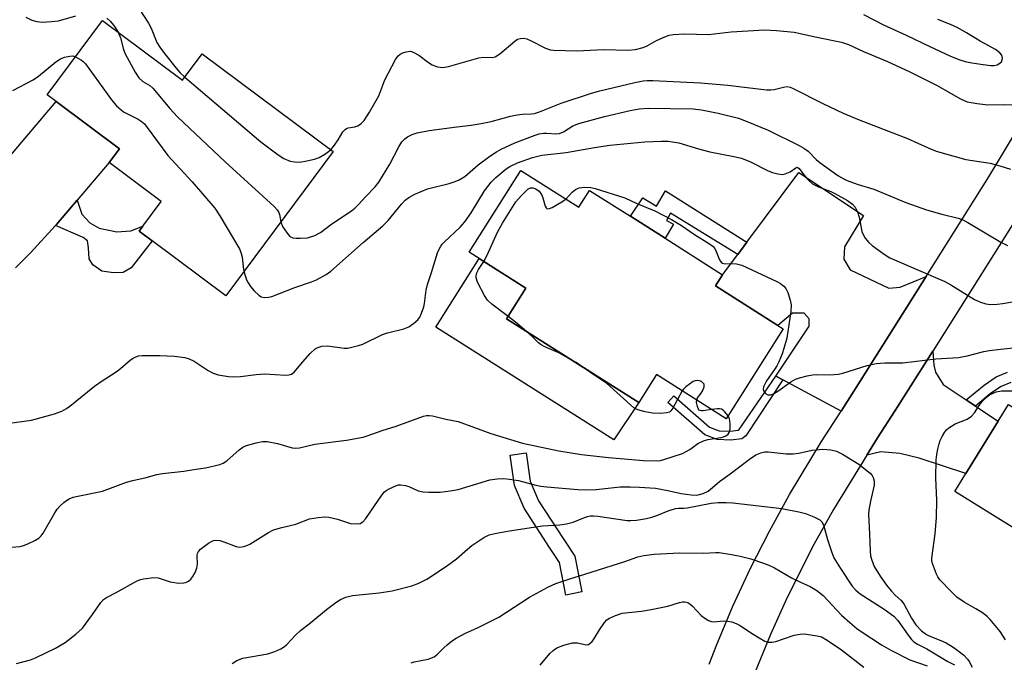
# Model space of a CAD drawing. Units: inches. Extents: x 1267761 to 1273761, y 489454 to 493454.
# Drawn here: x 1271440 to 1271695, y 489610 to 489776 of the extents above; entities that cross this region are included whole.
import ezdxf

# ---------------------------------------------------------------- set-up
doc = ezdxf.new("R2010")
doc.units = ezdxf.units.IN
doc.header["$MEASUREMENT"] = 0
for name, color, linetype in [('BLDG-Footprint', 5, 'Continuous'), ('CULTRL-Pad', 6, 'Continuous'), ('TRANS-Driveway', 251, 'Continuous'), ('TRANS-Non Street Sidewalk', 7, 'Continuous'), ('TRANS-Road', 130, 'Continuous'), ('Undefined', 1, 'Continuous')]:
    doc.layers.add(name, color=color, linetype=linetype)

msp = doc.modelspace()

# ---------------------------------------------------------------- linework, layer by layer
at = {"layer": 'BLDG-Footprint'}
for points, elevation in [([(1271461.79, 489775.91), (1271482.49, 489760.49), (1271487.56, 489767.29), (1271521.34, 489742.12), (1271493.61, 489704.91), (1271474.61, 489719.08), (1271471.27, 489721.57), (1271472.27, 489722.91), (1271477, 489729.26), (1271463.57, 489739.27), (1271466.2, 489742.8), (1271449.85, 489754.98), (1271447.5, 489756.73)], 287.34), ([(1271569.8, 489737.25), (1271584.74, 489727.8), (1271587.46, 489732.1), (1271598.03, 489725.41), (1271606.98, 489719.76), (1271621.85, 489710.35), (1271620.03, 489707.47), (1271636.13, 489697.28), (1271637.48, 489696.43), (1271622.77, 489673.18), (1271604.74, 489684.58), (1271600.19, 489677.39), (1271566.07, 489698.97), (1271571.09, 489706.91), (1271556.46, 489716.16)], 291.83), ([(1271695.64, 489676.89), (1271714.36, 489665.28), (1271715.73, 489667.48), (1271729.8, 489658.75), (1271737.04, 489654.26), (1271750.85, 489645.7), (1271747.31, 489639.98), (1271762.89, 489630.32), (1271751.13, 489611.35), (1271736.97, 489620.14), (1271732.81, 489613.43), (1271714.81, 489624.58), (1271696.82, 489635.74), (1271701.02, 489642.5), (1271681.73, 489654.46), (1271684.58, 489659.06), (1271692.95, 489672.56)], 294.33)]:
    msp.add_lwpolyline(points, close=True, dxfattribs=dict(at, elevation=elevation))
at = {"layer": 'CULTRL-Pad'}
msp.add_lwpolyline([(1271600.19, 489677.39), (1271593.77, 489667.8), (1271547.85, 489696.84), (1271559.03, 489714.53), (1271571.09, 489706.91), (1271566.07, 489698.97)], close=True, dxfattribs=at)
at = {"layer": 'TRANS-Driveway'}
msp.add_lwpolyline([(1271436.74, 489739.44), (1271449.85, 489754.98), (1271466.2, 489742.8), (1271463.57, 489739.27), (1271455.26, 489729.54), (1271449.91, 489723.29), (1271449.67, 489723.01), (1271443.22, 489716.01), (1271439.4, 489712.15)], dxfattribs=at)
for points in [[(1271674.35, 489709.86), (1271656.29, 489681.29), (1271652.39, 489675.16), (1271637.41, 489683.21), (1271635.61, 489684.18), (1271644.14, 489697.06), (1271644.15, 489698.96), (1271642.86, 489700.44), (1271639.89, 489700.46), (1271636.13, 489697.28), (1271620.03, 489707.47), (1271621.85, 489710.35), (1271625.73, 489715.53), (1271628.12, 489718.74), (1271641.53, 489736.67), (1271658.23, 489725.58), (1271653.32, 489717.55), (1271653.09, 489714.37), (1271654.78, 489711.61), (1271664.72, 489706.9), (1271667.69, 489707.1)], [(1271684.69, 489678.07), (1271687.09, 489676.47), (1271692.95, 489672.56), (1271684.58, 489659.06), (1271672.58, 489663.05), (1271667.61, 489664.21), (1271662.63, 489664.69), (1271659.03, 489663.79), (1271661.82, 489668.25), (1271666.37, 489675.31), (1271676.07, 489690.62), (1271676.37, 489687.04), (1271676.75, 489685.19), (1271678.77, 489682.02)]]:
    msp.add_lwpolyline(points, close=True, dxfattribs=at)
at = {"layer": 'TRANS-Non Street Sidewalk'}
for points in [[(1271628.12, 489718.74), (1271625.73, 489715.53), (1271608.4, 489726.2), (1271607.32, 489724.34), (1271609.19, 489723.39), (1271606.98, 489719.76), (1271598.03, 489725.41), (1271601.23, 489730.17), (1271604.79, 489728.05), (1271607.13, 489732)], [(1271449.67, 489723.01), (1271449.91, 489723.29), (1271455.26, 489729.54), (1271456.48, 489725.96), (1271458.53, 489723.75), (1271461, 489722.37), (1271465.54, 489721.38), (1271469.11, 489721.64), (1271472.27, 489722.91), (1271471.27, 489721.57), (1271474.62, 489719.07), (1271469.21, 489712.16), (1271467.14, 489710.94), (1271464.67, 489710.81), (1271461.64, 489711.24), (1271459.31, 489712.9), (1271458.36, 489714.41), (1271458.23, 489717.3), (1271457.97, 489719.08), (1271456.87, 489719.91)], [(1271637.41, 489683.21), (1271627.83, 489668.83), (1271626.77, 489668.05), (1271624, 489667.67), (1271620.44, 489667.82), (1271617.28, 489669.02), (1271607.68, 489677.37), (1271609.21, 489679.12), (1271618.49, 489671.04), (1271620.91, 489670.12), (1271623.89, 489670), (1271625.86, 489670.27), (1271626.12, 489670.46), (1271635.61, 489684.18)], [(1271585.53, 489628.53), (1271581.42, 489627.71), (1271579.73, 489636.16), (1271577.16, 489640), (1271570.6, 489650.1), (1271568.15, 489655.99), (1271566.98, 489663.8), (1271571.12, 489664.42), (1271572.22, 489657.12), (1271574.32, 489652.06), (1271580.66, 489642.3), (1271583.67, 489637.8)]]:
    msp.add_lwpolyline(points, close=True, dxfattribs=at)
msp.add_lwpolyline([(1271696.25, 489682.55), (1271693.76, 489681.53), (1271690.99, 489679.68), (1271687.09, 489676.47), (1271684.69, 489678.07), (1271689.34, 489681.89), (1271692.45, 489683.98), (1271695.37, 489685.17)], dxfattribs=at)
at = {"layer": 'TRANS-Road'}
for points in [[(1271618.34, 489609.94), (1271620.31, 489614.95), (1271624.51, 489624.87), (1271629.05, 489634.63), (1271633.93, 489644.23), (1271639.14, 489653.66), (1271647.34, 489667.32), (1271652.39, 489675.16), (1271656.29, 489681.29), (1271674.35, 489709.86), (1271690.55, 489735.56), (1271706.99, 489762.85)], [(1271700.53, 489729.41), (1271676.07, 489690.62), (1271666.37, 489675.31), (1271661.82, 489668.25), (1271659.03, 489663.79), (1271650.45, 489649.78), (1271645.4, 489640.78), (1271638.43, 489626.95), (1271634.18, 489617.54), (1271629.67, 489606.45)]]:
    msp.add_lwpolyline(points, dxfattribs=at)
at = {"layer": 'Undefined'}
for points, elevation in [([(1271470.17, 489780.65), (1271473.73, 489775.26), (1271474.42, 489773.97), (1271475.88, 489770.25), (1271476.59, 489769.01), (1271477.78, 489767.4), (1271480.84, 489763.62), (1271481.8, 489762.54), (1271483.1, 489761.31)], 284), ([(1271442.05, 489776.78), (1271443.6, 489775.98), (1271444.89, 489775.63), (1271446.27, 489775.51), (1271448.67, 489775.62), (1271450.45, 489775.8), (1271454.98, 489777.12)], 286), ([(1271658.22, 489777.47), (1271663.34, 489774.77), (1271669.21, 489772.15), (1271675.28, 489769.17), (1271680.66, 489766.75), (1271683.06, 489765.8), (1271684.41, 489765.36), (1271686.16, 489764.98), (1271689.06, 489764.54), (1271691.07, 489764.32), (1271691.91, 489764.31), (1271692.7, 489764.48), (1271693.41, 489764.9), (1271693.77, 489765.29), (1271693.97, 489765.73), (1271694.04, 489766.21), (1271693.86, 489766.95), (1271693.37, 489767.61), (1271692.24, 489768.44), (1271688.26, 489770.57), (1271684.81, 489772.76), (1271682.54, 489774.06), (1271680.66, 489774.92), (1271677.34, 489776.21)], 282), ([(1271462.95, 489776.53), (1271463.78, 489775.72), (1271464.73, 489774.6), (1271465.88, 489772.86)], 286), ([(1271465.88, 489772.86), (1271466.44, 489771.47), (1271467.24, 489768.4), (1271467.64, 489767.33), (1271470.24, 489762.61), (1271471.21, 489761.12), (1271472.26, 489760.17), (1271474.02, 489759.14), (1271474.82, 489758.49), (1271479.19, 489753.24), (1271481.19, 489751.06), (1271493.48, 489739.44), (1271506.1, 489727.98), (1271506.88, 489727.09), (1271507.33, 489726.36), (1271507.5, 489725.86), (1271507.81, 489723.96)], 286), ([(1271520.71, 489742.59), (1271521.71, 489743.74), (1271522.66, 489745.15), (1271523.86, 489747.18), (1271524.4, 489747.8), (1271524.77, 489748.04), (1271525.24, 489748.21), (1271526.93, 489748.5), (1271527.68, 489748.77), (1271528.55, 489749.33), (1271529.3, 489750.1), (1271530.71, 489752.25), (1271533.13, 489756.5), (1271534.71, 489760.57), (1271537.41, 489765.81), (1271538.04, 489766.67), (1271538.61, 489767.21), (1271539.36, 489767.61), (1271540.18, 489767.87), (1271541.28, 489767.99), (1271542.03, 489767.78), (1271543.45, 489766.98), (1271545.98, 489765.08), (1271546.92, 489764.47), (1271548.25, 489763.97), (1271549.66, 489763.79), (1271551.11, 489764.05), (1271558.95, 489766.28), (1271560.08, 489766.43), (1271562.4, 489766.38), (1271563.19, 489766.57), (1271564.36, 489767.35), (1271568.2, 489770.62), (1271568.93, 489771.08), (1271569.7, 489771.31), (1271570.52, 489771.33), (1271571.34, 489771.16), (1271572.42, 489770.69), (1271576.12, 489768.78), (1271577.34, 489768.36), (1271578.16, 489768.22), (1271584.26, 489768.09), (1271591.06, 489768.39), (1271597.36, 489768.22), (1271599.4, 489768.45), (1271601.31, 489768.97), (1271602.34, 489769.39), (1271604.81, 489770.73), (1271606.95, 489771.71), (1271608.04, 489772.12), (1271609.14, 489772.33), (1271611.98, 489772.47), (1271618.19, 489772.33), (1271624.03, 489773.02), (1271632.66, 489773.47), (1271635.75, 489773.37), (1271640.3, 489772.91), (1271646.19, 489771.57), (1271652.54, 489770.32), (1271654.3, 489769.76), (1271658.19, 489767.88), (1271664.43, 489765.35), (1271670.13, 489762.67), (1271677, 489759.21), (1271683.2, 489755.7), (1271684.97, 489754.96), (1271687.49, 489754.5), (1271690.32, 489754.2), (1271694.29, 489754.25), (1271701.91, 489753.99)], 284), ([(1271438.68, 489757.85), (1271443.92, 489760.64), (1271445.31, 489761.59), (1271449.81, 489765.24), (1271450.99, 489766.01), (1271452.02, 489766.42), (1271453.35, 489766.75), (1271454.14, 489766.78), (1271454.84, 489766.58)], 288), ([(1271454.84, 489766.58), (1271456.37, 489765.72), (1271456.8, 489765.37), (1271457.39, 489764.72), (1271464.1, 489755.41), (1271465.44, 489753.87), (1271467.21, 489752.38), (1271471.05, 489750.45), (1271471.77, 489749.99), (1271472.62, 489749.25), (1271473.36, 489748.34), (1271478.64, 489741.09), (1271484.92, 489734.3), (1271490.8, 489727.5), (1271492.09, 489725.52), (1271497.25, 489716.83), (1271497.64, 489715.83), (1271497.88, 489714.83), (1271498.11, 489712.38), (1271498.32, 489711.23)], 288), ([(1271483.1, 489761.31), (1271502.71, 489744.62), (1271507.13, 489741.25), (1271508.61, 489740.33), (1271510.22, 489739.66), (1271511.34, 489739.42), (1271512.78, 489739.41), (1271514.53, 489739.69), (1271516.56, 489740.14), (1271517.76, 489740.57), (1271519.21, 489741.44), (1271520.71, 489742.59)], 284), ([(1271507.81, 489723.96), (1271508.3, 489722.77), (1271509.44, 489721.03), (1271510.2, 489720.21), (1271510.93, 489719.89), (1271511.76, 489719.78), (1271512.92, 489719.75), (1271514.68, 489719.86), (1271516.57, 489720.44), (1271518.04, 489721.2), (1271521.02, 489723.43), (1271526.06, 489726.82), (1271526.94, 489727.53), (1271527.95, 489728.51), (1271529.7, 489730.47), (1271532.19, 489733.05), (1271533.11, 489734.18), (1271535.96, 489738.85), (1271538.28, 489743.37), (1271539.07, 489744.58), (1271539.83, 489745.38), (1271540.49, 489745.87), (1271541.7, 489746.5), (1271543, 489746.98), (1271546.15, 489747.51), (1271553.22, 489748.5), (1271556.97, 489748.92), (1271559.56, 489749.34), (1271562.11, 489749.88), (1271567.14, 489751.24), (1271568.8, 489751.58), (1271570.2, 489751.75), (1271572.51, 489751.81), (1271573.29, 489751.93), (1271574.6, 489752.35), (1271580.16, 489754.61), (1271587.97, 489757.17), (1271590.18, 489757.77), (1271599.16, 489759.92), (1271601.33, 489760.34), (1271602.38, 489760.43), (1271603.87, 489760.42), (1271616.17, 489759.85), (1271623.2, 489759.2), (1271633.17, 489757.99), (1271634.32, 489757.99), (1271635.17, 489758.08), (1271637.57, 489758.76), (1271638.51, 489758.85), (1271639.27, 489758.69), (1271640.05, 489758.37), (1271647.67, 489754.47), (1271652.93, 489752.05), (1271657.05, 489750.3), (1271669.58, 489745.5), (1271674.85, 489743.08), (1271676.99, 489742.22), (1271684.57, 489740.07), (1271690.85, 489739.08), (1271693.34, 489738.44), (1271696.09, 489737.53)], 286), ([(1271498.32, 489711.23), (1271498.99, 489709.05), (1271499.39, 489708.27), (1271500.04, 489707.29), (1271500.95, 489706.22), (1271502.14, 489705.06), (1271502.8, 489704.64), (1271503.58, 489704.47), (1271504.69, 489704.52), (1271505.54, 489704.75), (1271511.47, 489707.05), (1271515.73, 489708.5), (1271517.03, 489709.06), (1271519.54, 489710.38), (1271520.72, 489711.22), (1271529.09, 489718.66), (1271534.13, 489722.95), (1271535.54, 489724.35), (1271538.96, 489728.52), (1271539.96, 489729.54), (1271540.83, 489730.26), (1271542.39, 489731.11), (1271545.67, 489732.52), (1271551.25, 489733.87), (1271552.86, 489734.37), (1271553.9, 489734.82), (1271555.32, 489735.71), (1271558.72, 489738.69), (1271561.75, 489740.89), (1271563.49, 489742.02), (1271564.71, 489742.69), (1271568.22, 489744.38), (1271573.43, 489746.35), (1271574.54, 489746.69), (1271575.64, 489746.88), (1271576.5, 489746.87), (1271578.79, 489746.66), (1271579.78, 489746.76), (1271580.8, 489747.19), (1271583.23, 489748.71), (1271584.76, 489749.34), (1271591.38, 489751.14), (1271597.99, 489752.71), (1271600.29, 489753.13), (1271602.61, 489753.29), (1271614.23, 489753.11), (1271616.43, 489752.85), (1271620.67, 489751.97), (1271625.9, 489750.68), (1271627.92, 489749.98), (1271633.6, 489747.65), (1271641.61, 489743.7), (1271642.82, 489743), (1271643.95, 489742.18), (1271646, 489740.06), (1271646.92, 489739.28), (1271651.53, 489735.92), (1271653.56, 489734.84), (1271654.63, 489734.39), (1271656.83, 489733.64), (1271660.9, 489732.44), (1271669.12, 489728.98), (1271674.45, 489727.05), (1271678.41, 489725.92), (1271682.6, 489724.96), (1271683.65, 489724.63), (1271685.15, 489723.85), (1271693.6, 489718.78), (1271695.37, 489717.87)], 288), ([(1271437.81, 489672.04), (1271443.53, 489672.86), (1271449.44, 489674.49), (1271451.31, 489675.17), (1271452.49, 489675.82), (1271453.41, 489676.42), (1271457.92, 489680.17), (1271459.79, 489681.62), (1271461.72, 489683), (1271465.37, 489685.3), (1271466.45, 489686.13), (1271469.04, 489688.42), (1271469.72, 489688.85), (1271470.42, 489689.18), (1271471.12, 489689.4), (1271472.06, 489689.53), (1271476.62, 489689.53), (1271480.44, 489689.36), (1271483.1, 489688.97), (1271484.22, 489688.67), (1271485.5, 489688.09), (1271489.11, 489685.62), (1271490.34, 489684.96), (1271491.71, 489684.51), (1271494.31, 489684.11), (1271495.75, 489684.01), (1271497.44, 489684.06), (1271501.48, 489684.62), (1271503.68, 489684.79), (1271509.01, 489684.48), (1271509.9, 489684.49), (1271510.63, 489684.69), (1271511.27, 489685.18), (1271513.48, 489687.86), (1271515.45, 489690.01), (1271516.69, 489691.2), (1271517.39, 489691.61), (1271518.45, 489691.88), (1271519.84, 489692), (1271524.17, 489691.41), (1271525.03, 489691.42), (1271526.17, 489691.62), (1271527.86, 489692.07), (1271528.96, 489692.46), (1271534.04, 489694.95), (1271535.4, 489695.37), (1271539.56, 489696.43), (1271540.88, 489696.93), (1271542.08, 489697.75), (1271543.16, 489698.73), (1271543.67, 489699.4), (1271544.15, 489700.43), (1271544.7, 489702.05), (1271544.9, 489702.89), (1271545.34, 489706.38), (1271545.65, 489707.83), (1271546.72, 489710.88), (1271548.28, 489715.96), (1271548.61, 489716.8), (1271549.01, 489717.55), (1271549.5, 489718.22), (1271550.05, 489718.81), (1271554.13, 489722.64), (1271555.3, 489723.96), (1271556.98, 489726.32), (1271560.36, 489731.94), (1271562.11, 489734.21), (1271563.32, 489735.45), (1271565.99, 489737.68), (1271566.94, 489738.28), (1271568.93, 489739.17), (1271572.76, 489740.59), (1271575.23, 489741.18), (1271581.51, 489741.89), (1271588.75, 489743.16), (1271592.7, 489743.75), (1271601.77, 489744.6), (1271606.07, 489744.79), (1271607.76, 489744.75), (1271610.5, 489744.33), (1271615.59, 489742.82), (1271618.55, 489742.03), (1271624.77, 489740.85), (1271626.7, 489740.37), (1271629.03, 489739.45), (1271633.59, 489737.12), (1271634.68, 489736.71), (1271636.1, 489736.34), (1271637.23, 489736.23), (1271638, 489736.38), (1271639.24, 489736.92), (1271640.71, 489737.95), (1271641.06, 489738.06), (1271641.28, 489738.03), (1271641.6, 489737.77), (1271642.5, 489736.45), (1271643.63, 489735.07), (1271644.25, 489734.44), (1271645.04, 489733.82), (1271646.62, 489732.97), (1271649.78, 489731.79), (1271650.82, 489731.31), (1271654.08, 489729.51), (1271655.36, 489728.57), (1271656.02, 489727.74), (1271656.66, 489726.57), (1271657.06, 489725.2), (1271657.79, 489721.48), (1271658.19, 489720.52), (1271658.65, 489719.79), (1271659.55, 489718.66), (1271660.39, 489717.87), (1271663.49, 489715.65), (1271664.98, 489714.74), (1271679.22, 489708.56), (1271680.75, 489707.73), (1271686.85, 489703.99), (1271688.43, 489703.29), (1271689.79, 489702.83), (1271690.95, 489702.69), (1271692.73, 489702.73), (1271694.12, 489702.91), (1271700.99, 489704.12)], 290), ([(1271560.23, 489713.78), (1271561.06, 489715.43), (1271563.74, 489721.33), (1271565, 489723.62), (1271568.52, 489729.15), (1271569.88, 489730.73), (1271571.56, 489732.38), (1271572.25, 489732.77), (1271572.91, 489732.79), (1271573.61, 489732.52), (1271574.47, 489731.89), (1271575.11, 489731.01), (1271575.42, 489730.21), (1271576.07, 489728.04), (1271576.28, 489727.62), (1271576.55, 489727.36), (1271577.14, 489727.39), (1271577.85, 489727.7), (1271580.36, 489729.12), (1271581.45, 489729.88)], 292), ([(1271581.45, 489729.88), (1271583.03, 489731.63), (1271583.87, 489732.3), (1271584.81, 489732.73), (1271586.16, 489732.91), (1271587.82, 489732.85), (1271588.93, 489732.62), (1271596.59, 489730.16), (1271599.68, 489728.73), (1271604.39, 489726.81), (1271608.61, 489724.63), (1271611.26, 489723.03), (1271614.61, 489720.71), (1271618.48, 489718.35), (1271619.38, 489717.64), (1271619.8, 489717.12), (1271620.19, 489716.36), (1271621.06, 489714.22), (1271621.49, 489713.57), (1271621.81, 489713.32), (1271622.42, 489713.15), (1271624.02, 489713.22), (1271625.4, 489713.15), (1271626.77, 489712.8), (1271635.85, 489708.63), (1271636.81, 489708.04), (1271637.64, 489707.36), (1271638.16, 489706.76), (1271638.67, 489705.73), (1271639.28, 489703.76), (1271639.5, 489702.62), (1271639.41, 489700.9), (1271638.7, 489695.72), (1271638.38, 489694.02), (1271637.62, 489691.28), (1271637.18, 489689.94), (1271636.35, 489687.85), (1271635.86, 489686.84), (1271635.25, 489685.88), (1271633.13, 489683.01), (1271632.4, 489681.47), (1271632.31, 489680.72), (1271632.45, 489680.28), (1271632.89, 489679.71), (1271633.48, 489679.34), (1271634.22, 489679.33), (1271634.94, 489679.6), (1271636.08, 489680.33), (1271639.41, 489682.74), (1271640.65, 489683.38), (1271641.72, 489683.74), (1271643.63, 489684.25), (1271645.02, 489684.52), (1271646.13, 489684.57), (1271649.51, 489684.52), (1271651.76, 489684.7), (1271652.86, 489684.98), (1271659.18, 489686.92), (1271661.44, 489687.45), (1271663.72, 489687.6), (1271668.36, 489687.6), (1271676.82, 489688.69), (1271682.69, 489689.03), (1271684.94, 489689.43), (1271689.27, 489690.5), (1271690.7, 489690.77), (1271693.54, 489691.16), (1271701.86, 489692.03)], 292), ([(1271566.47, 489699.6), (1271562.27, 489702.76), (1271561.19, 489703.75), (1271560.38, 489704.98), (1271558.57, 489708.42), (1271558.24, 489709.51), (1271558.25, 489710.02), (1271558.43, 489710.8), (1271558.86, 489711.71), (1271560.23, 489713.78)], 292), ([(1271571.2, 489695.73), (1271568.41, 489698.12), (1271566.47, 489699.6)], 292), ([(1271582.18, 489688.78), (1271579.58, 489690.16), (1271576, 489691.71), (1271575, 489692.24), (1271574.31, 489692.77), (1271572.67, 489694.41), (1271571.2, 489695.73)], 292), ([(1271585.48, 489686.69), (1271584.03, 489687.7), (1271582.18, 489688.78)], 292), ([(1271611.41, 489680.36), (1271608.98, 489675.94), (1271608.49, 489675.27), (1271608.1, 489674.93), (1271607.39, 489674.69), (1271605.73, 489674.59), (1271603.75, 489674.64), (1271601.83, 489674.94), (1271599.94, 489675.5), (1271598.95, 489676.05), (1271591.88, 489682.37), (1271588.31, 489684.68), (1271585.48, 489686.69)], 292), ([(1271615.15, 489678), (1271615.33, 489678.59), (1271616.27, 489679.78), (1271616.71, 489680.48), (1271617.1, 489681.44), (1271617.12, 489681.89), (1271617.04, 489682.1), (1271616.76, 489682.49), (1271616.37, 489682.81), (1271615.9, 489683.02), (1271615.46, 489683.08), (1271614.78, 489682.99), (1271614.26, 489682.77), (1271613.28, 489682.14), (1271612.34, 489681.4), (1271611.72, 489680.79), (1271611.41, 489680.36)], 292), ([(1271694.85, 489616.2), (1271693.47, 489618.32), (1271690.9, 489621.41), (1271690.1, 489622.22), (1271688.92, 489623.1), (1271687.17, 489624.19), (1271684.15, 489625.86), (1271682.31, 489627.16), (1271680.81, 489628.63), (1271677.93, 489631.68), (1271677.4, 489632.39), (1271677.01, 489633.15), (1271676.03, 489635.85), (1271675.86, 489636.68), (1271675.84, 489637.24), (1271676.67, 489643.5), (1271677.04, 489647.75), (1271677.08, 489652.14), (1271676.85, 489657.99), (1271676.93, 489662.62), (1271677.09, 489664), (1271677.36, 489665.39), (1271677.68, 489666.77), (1271677.96, 489667.58), (1271678.47, 489668.65), (1271679.08, 489669.67), (1271679.62, 489670.33), (1271680.23, 489670.86), (1271681.83, 489671.92), (1271684.93, 489673.05), (1271686.1, 489673.84), (1271686.82, 489674.69), (1271688.06, 489676.59), (1271688.89, 489677.7), (1271689.81, 489678.72), (1271690.67, 489679.36), (1271692.42, 489680.11), (1271693.82, 489680.37), (1271697.39, 489680.42)], 294), ([(1271618.96, 489675.59), (1271616.79, 489675.22), (1271616.28, 489675.22), (1271615.85, 489675.36), (1271615.58, 489675.67), (1271615.32, 489676.35), (1271615.14, 489677.39), (1271615.15, 489678)], 292), ([(1271623.24, 489673.92), (1271622.36, 489675.05), (1271621.96, 489675.42), (1271621.52, 489675.68), (1271621.03, 489675.78), (1271620.5, 489675.79), (1271618.96, 489675.59)], 292), ([(1271437.31, 489640.01), (1271440.57, 489640.24), (1271441.42, 489640.47), (1271442.51, 489640.92), (1271444.39, 489641.81), (1271445.38, 489642.4), (1271445.98, 489643), (1271446.47, 489643.7), (1271449.5, 489648.95), (1271450.08, 489649.84), (1271450.82, 489650.65), (1271451.86, 489651.59), (1271452.51, 489652.11), (1271453.22, 489652.54), (1271454.29, 489652.95), (1271455.42, 489653.25), (1271461.79, 489654.52), (1271468.05, 489656.88), (1271469.62, 489657.31), (1271473.07, 489658.01), (1271475.85, 489658.81), (1271477.31, 489659.05), (1271482.8, 489659.65), (1271485.4, 489660.15), (1271488.41, 489660.56), (1271492.14, 489661.4), (1271492.95, 489661.71), (1271493.88, 489662.31), (1271497.09, 489665.17), (1271497.99, 489665.86), (1271499, 489666.33), (1271501.48, 489667.01), (1271503.15, 489667.33), (1271504.31, 489667.3), (1271506.95, 489666.78), (1271510.74, 489665.67), (1271511.56, 489665.61), (1271512.66, 489665.7), (1271516.57, 489666.65), (1271524.81, 489667.66), (1271529.06, 489668.48), (1271530.14, 489668.8), (1271533.97, 489670.17), (1271537.63, 489671.29), (1271544.67, 489673.86), (1271545.41, 489674.02), (1271546.12, 489674.04), (1271546.98, 489673.92), (1271550.42, 489673.1), (1271553.62, 489672.45), (1271561.99, 489669.36), (1271570.22, 489666.91), (1271579.57, 489664.9), (1271585.46, 489664.02), (1271592.42, 489663.21), (1271601.43, 489662.46), (1271604.91, 489662.37), (1271605.78, 489662.47), (1271606.64, 489662.67), (1271611.49, 489664.23), (1271613.39, 489665.27), (1271615.47, 489666.83), (1271616.9, 489667.53), (1271618, 489667.83), (1271621.49, 489668.38), (1271622.05, 489668.53), (1271622.7, 489668.83), (1271623.25, 489669.25), (1271623.52, 489669.63), (1271623.69, 489670.11), (1271623.78, 489670.65), (1271623.81, 489671.8), (1271623.73, 489672.65), (1271623.6, 489673.2), (1271623.24, 489673.92)], 292), ([(1271439.66, 489610.08), (1271443.22, 489611.06), (1271444.57, 489611.54), (1271449.67, 489614), (1271452.15, 489615.53), (1271454.95, 489617.64), (1271456.67, 489619.2), (1271459.28, 489622.7), (1271461.38, 489625.78), (1271462.05, 489626.54), (1271462.89, 489627.1), (1271465.37, 489628.37), (1271470.59, 489631.31), (1271471.6, 489631.72), (1271472.43, 489631.94), (1271475.08, 489632.28), (1271476.22, 489632.15), (1271479.25, 489631.18), (1271481.46, 489630.83), (1271482.81, 489630.84), (1271483.31, 489630.99), (1271484, 489631.34), (1271484.62, 489631.82), (1271485.14, 489632.51), (1271485.71, 489633.55), (1271486.17, 489634.63), (1271486.36, 489635.73), (1271486.28, 489637.93), (1271486.36, 489638.44), (1271486.57, 489638.93), (1271487.1, 489639.55), (1271487.76, 489640.1), (1271489.18, 489641.13), (1271489.92, 489641.57), (1271490.43, 489641.77), (1271490.97, 489641.85), (1271492.09, 489641.77), (1271493.17, 489641.46), (1271496.35, 489640.21), (1271497.16, 489640.1), (1271498.26, 489640.24), (1271499.07, 489640.47), (1271499.87, 489640.83), (1271504.65, 489643.88), (1271505.95, 489644.55), (1271508.08, 489645.18), (1271511.73, 489646), (1271515.26, 489647.37), (1271517.45, 489647.76), (1271519.12, 489647.89), (1271520.23, 489647.8), (1271522.43, 489647.31), (1271525.83, 489646.19), (1271527.27, 489646.06), (1271528.35, 489646.2), (1271529.03, 489646.61), (1271529.78, 489647.47), (1271533.92, 489653.45), (1271534.62, 489654.31), (1271535.04, 489654.69), (1271535.78, 489655.16), (1271537.66, 489656.02), (1271538.21, 489656.14), (1271538.73, 489656.16), (1271540.04, 489655.96), (1271540.83, 489655.7), (1271543.26, 489654.65), (1271544.55, 489654.34), (1271546, 489654.25), (1271548.93, 489654.29), (1271551.56, 489654.6), (1271553.58, 489654.96), (1271561.75, 489657.42), (1271563.7, 489657.68), (1271565.38, 489657.76), (1271566.85, 489657.64), (1271569.19, 489657.29), (1271573.62, 489656.04), (1271574.97, 489655.77), (1271576.45, 489655.6), (1271584.44, 489654.96), (1271586.53, 489654.9), (1271589.22, 489654.97), (1271595.37, 489655.6), (1271598, 489655.64), (1271600.36, 489655.59), (1271604.54, 489655.26), (1271607.7, 489654.67), (1271611.15, 489653.88), (1271613.76, 489653.56), (1271615.2, 489653.52), (1271616.86, 489653.92), (1271618.12, 489654.54), (1271621.04, 489657.03), (1271623.8, 489658.98), (1271628.78, 489662.74), (1271630.43, 489663.86), (1271631.68, 489664.41), (1271632.77, 489664.65), (1271633.61, 489664.7), (1271638.26, 489664.17), (1271640.03, 489664.17), (1271641.5, 489664.35), (1271644.98, 489665.1), (1271647.71, 489665.38), (1271649.76, 489665.18), (1271651.2, 489664.83), (1271652.75, 489664.05), (1271656.97, 489661.47), (1271659.89, 489659.13), (1271660.46, 489658.53), (1271660.72, 489658.08), (1271660.98, 489657.09), (1271660.97, 489656.05), (1271659.98, 489651.96), (1271659.58, 489649.66), (1271659.48, 489648.52), (1271659.74, 489643.52), (1271659.88, 489639.06), (1271660.02, 489637.88), (1271660.31, 489636.73), (1271660.94, 489635.07), (1271662.47, 489632.57), (1271664.12, 489630.32), (1271665.41, 489628.76), (1271666.4, 489627.69), (1271667.83, 489626.38), (1271668.34, 489625.82), (1271668.7, 489625.26), (1271670.55, 489621.73), (1271671.74, 489620.03), (1271673.14, 489618.5), (1271674.41, 489617.57), (1271675.31, 489617.11), (1271678.12, 489616), (1271679.52, 489615.37), (1271681.31, 489614.32), (1271683.22, 489612.95), (1271684.1, 489612.21), (1271685.02, 489611.23), (1271685.48, 489610.59), (1271686.26, 489609.09)], 294), ([(1271495.27, 489610.11), (1271496.46, 489610.81), (1271498.04, 489611.41), (1271504.47, 489612.56), (1271506.32, 489613.13), (1271507.82, 489613.82), (1271508.75, 489614.44), (1271509.4, 489615), (1271511.63, 489617.4), (1271512.92, 489618.6), (1271515.58, 489620.64), (1271519.66, 489624.02), (1271522.03, 489625.78), (1271523.26, 489626.59), (1271524.61, 489627.15), (1271526.33, 489627.59), (1271533.25, 489628.26), (1271536.54, 489628.81), (1271541.61, 489630.1), (1271543.48, 489630.79), (1271545.52, 489631.84), (1271550.6, 489635.17), (1271553.17, 489637.11), (1271555.98, 489639.58), (1271557.11, 489640.47), (1271560.23, 489642.61), (1271561.62, 489643.25), (1271563.05, 489643.61), (1271566.82, 489644.33), (1271573.02, 489645.24), (1271575.39, 489645.54), (1271579.81, 489645.84), (1271581.56, 489646.1), (1271583.28, 489646.49), (1271586.21, 489647.77), (1271586.96, 489648.01), (1271587.72, 489648.14), (1271588.48, 489648.16), (1271589.65, 489648.06), (1271597.19, 489646.97), (1271598.14, 489646.93), (1271599.59, 489647.08), (1271602.2, 489647.5), (1271603.56, 489647.82), (1271604.86, 489648.27), (1271607.79, 489649.48), (1271609.67, 489650.03), (1271610.47, 489650.16), (1271611.86, 489650.12), (1271612.73, 489650.19), (1271618.85, 489651.39), (1271620.69, 489651.57), (1271622.72, 489651.6), (1271624.45, 489651.52), (1271637.11, 489650.01), (1271641.47, 489649.18), (1271643.19, 489648.77), (1271645.36, 489647.9), (1271646.9, 489647.12), (1271647.47, 489646.62), (1271647.91, 489645.81), (1271648.91, 489642.02), (1271650.02, 489638.67), (1271650.58, 489637.31), (1271652.24, 489634.55), (1271655.25, 489630.03), (1271656.21, 489628.96), (1271657.3, 489628.04), (1271663.56, 489624.07), (1271666.03, 489622.27), (1271667.03, 489621.14), (1271669.68, 489617.36), (1271670.58, 489616.27), (1271671.19, 489615.68), (1271672.13, 489615.06), (1271674.58, 489613.83), (1271679.92, 489610.6), (1271681.69, 489609.72)], 296), ([(1271574.78, 489609.67), (1271577.22, 489612.68), (1271578.11, 489613.46), (1271579.07, 489614.13), (1271580.9, 489614.84), (1271583.08, 489615.4), (1271584.43, 489615.37), (1271586.27, 489614.94), (1271586.76, 489614.89), (1271587.2, 489614.98), (1271587.61, 489615.21), (1271588.16, 489615.71), (1271588.65, 489616.33), (1271590.1, 489618.75), (1271591.38, 489620.67), (1271591.93, 489621.31), (1271592.61, 489621.8), (1271594.21, 489622.49), (1271595.89, 489623.02), (1271600.92, 489623.58), (1271603.44, 489623.97), (1271607.74, 489624.85), (1271610.73, 489625.77), (1271611.51, 489625.94), (1271612.03, 489625.97), (1271612.5, 489625.9), (1271612.96, 489625.75), (1271613.41, 489625.48), (1271614.05, 489624.9), (1271616.29, 489622.43), (1271617.21, 489621.75), (1271618.21, 489621.18), (1271618.99, 489620.91), (1271619.53, 489620.85), (1271622.05, 489621.05), (1271623.07, 489621.01), (1271624.2, 489620.78), (1271625.31, 489620.43), (1271626.36, 489619.91), (1271629.3, 489617.86), (1271631.24, 489616.67), (1271632.72, 489615.86), (1271633.49, 489615.6), (1271634.51, 489615.56), (1271635.54, 489615.73), (1271640.29, 489617.36), (1271641.88, 489617.68), (1271642.92, 489617.7), (1271644.6, 489617.51), (1271646.27, 489617.23), (1271647.34, 489616.92), (1271648.86, 489616.05), (1271652.53, 489613.58), (1271658.3, 489609.09)], 300)]:
    msp.add_lwpolyline(points, dxfattribs=dict(at, elevation=elevation))
msp.add_polyline3d([(1271541.45, 489610.24, 298), (1271542.22, 489610.48, 298), (1271545.83, 489611.16, 298), (1271547.43, 489611.83, 298), (1271548.3, 489612.51, 298), (1271549.86, 489614.11, 298), (1271550.73, 489614.89, 298), (1271552.1, 489615.97, 298), (1271553.09, 489616.62, 298), (1271555.45, 489617.93, 298), (1271558.62, 489619.31, 298), (1271564.08, 489622.03, 298), (1271572.05, 489627.18, 298), (1271576.73, 489629.77, 298), (1271578.84, 489630.75, 298), (1271582.4, 489631.93, 298), (1271586.3, 489633.08, 298), (1271596.59, 489636.36, 298), (1271599.96, 489637.57, 298), (1271601.55, 489637.92, 298), (1271604.14, 489638.25, 298), (1271610.69, 489638.61, 298), (1271616.9, 489638.54, 298), (1271620.09, 489638.74, 298), (1271620.92, 489638.73, 298), (1271624.1, 489638.23, 298), (1271626.37, 489637.75, 298), (1271629.14, 489637.04, 298), (1271632.4, 489635.96, 298), (1271633.73, 489635.46, 298), (1271635.25, 489634.76, 298), (1271639.64, 489632.2, 298), (1271641.94, 489631.03, 298), (1271644.45, 489629.94, 298), (1271646.19, 489628.86, 298), (1271647.76, 489627.61, 298), (1271652.49, 489622.58, 298), (1271654.69, 489620.63, 298), (1271656.5, 489619.13, 298), (1271657.85, 489618.14, 298), (1271662.81, 489614.85, 298), (1271665.23, 489613.48, 298), (1271670.15, 489610.99, 298), (1271674.64, 489609.44, 298)], dxfattribs=at)

doc.saveas('drawing.dxf')
